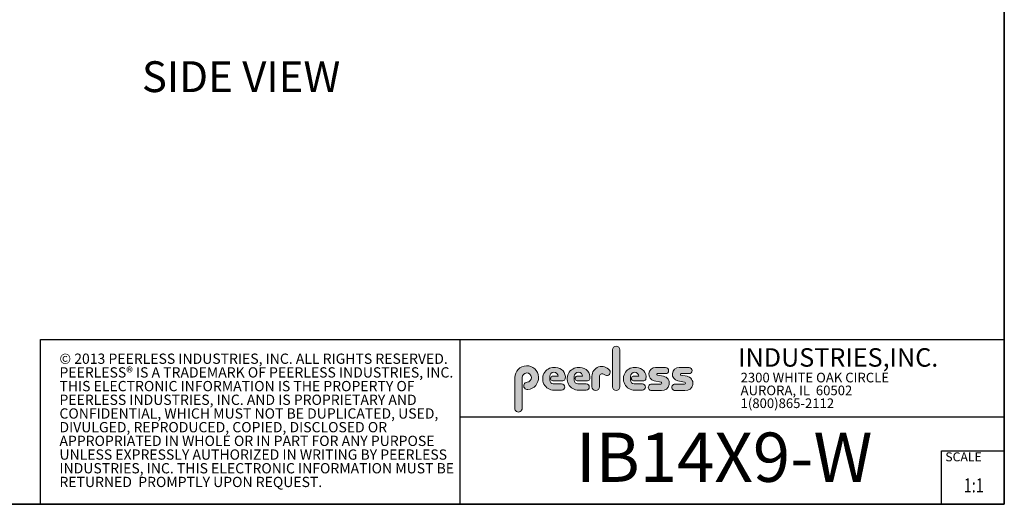
# Model space of a CAD drawing. Units: inches. Extents: x 0.3 to 81.9, y 0.2 to 51.2.
# Drawn here: x 41.9 to 81.9, y 0.2 to 19.9 of the extents above; entities that cross this region are included whole.
import ezdxf
from ezdxf.enums import TextEntityAlignment as Align

# ---------------------------------------------------------------- set-up
doc = ezdxf.new("R2010")
doc.units = ezdxf.units.IN
doc.header["$MEASUREMENT"] = 0
doc.layers.add('LAYER0', color=7, linetype='Continuous')
doc.styles.add('SLDTEXTSTYLE0', font='TXT', dxfattribs={"width": 0.75})
doc.styles.add('SLDTEXTSTYLE1', font='TXT', dxfattribs={"width": 0.7})

# ---------------------------------------------------------------- blocks, each defined once
blk = doc.blocks.new('SW_NOTE_0')
at = {"color": 0, "linetype": 'Continuous', "lineweight": 18, "char_height": 0.8333333333333333, "attachment_point": 1, "style": 'SLDTEXTSTYLE0'}
for s, insert in [('© 2013 PEERLESS INDUSTRIES, INC. ALL RIGHTS RESERVED.', (0, 1.074223116476638)), ('PEERLESS® IS A TRADEMARK OF PEERLESS INDUSTRIES, INC.', (0, -0.03688798120648034)), ('THIS ELECTRONIC INFORMATION IS THE PROPERTY OF', (0, -1.147999078889598)), ('PEERLESS INDUSTRIES, INC. AND IS PROPRIETARY AND', (0, -2.259110176572717)), ('CONFIDENTIAL, WHICH MUST NOT BE DUPLICATED, USED,', (0, -3.370221274255835)), ('DIVULGED, REPRODUCED, COPIED, DISCLOSED OR', (0, -4.481332371938953)), ('APPROPRIATED IN WHOLE OR IN PART FOR ANY PURPOSE', (0, -5.592443469622071)), ('UNLESS EXPRESSLY AUTHORIZED IN WRITING BY PEERLESS', (0, -6.703554567305189)), ('INDUSTRIES, INC. THIS ELECTRONIC INFORMATION MUST BE', (0, -7.814665664988307)), ('RETURNED  PROMPTLY UPON REQUEST.', (0, -8.925776762671426))]:
    blk.add_mtext(s, dxfattribs=dict(at, insert=insert))
blk = doc.blocks.new('SW_NOTE_1')
at = {"color": 0, "linetype": 'Continuous', "lineweight": 0, "char_height": 0.7812499999999999, "attachment_point": 1, "style": 'SLDTEXTSTYLE0'}
for s, insert in [('2300 WHITE OAK CIRCLE', (0, 1.007084171696847)), ('AURORA, IL  60502', (0, -0.03458252821387987)), ('1(800)865-2112', (0, -1.076249228124607))]:
    blk.add_mtext(s, dxfattribs=dict(at, insert=insert))
blk = doc.blocks.new('Block3')
at = {"linetype": 'Continuous'}
h = blk.add_hatch(color=7, dxfattribs=at)
edge = h.paths.add_edge_path(flags=0)
edge.add_line((131.910836874796, 13.01259120677386), (131.910836874796, 10.01553101421137))
edge.add_arc((132.209261916421, 10.01553101421137), 0.2984250416250217, 180, 360.0000000000008)
edge.add_line((132.5076869580461, 10.01553101421137), (132.5076869580461, 13.01259120677386))
edge.add_arc((132.209261916421, 13.01259120677386), 0.2984250416250217, 0, 180)
h = blk.add_hatch(color=7, dxfattribs=at)
edge = h.paths.add_edge_path(flags=0)
edge.add_arc((124.9951459617065, 10.09407557844041), 0.2985205055337644, 94.20000071869595, 274.7551318668755)
edge.add_arc((124.9397863558585, 10.75958520489886), 0.9663286732499861, 274.7551318637024, 540.0000000000008)
edge.add_line((123.9734576826086, 10.75958520489886), (123.9734576826086, 8.277766575773864))
edge.add_arc((124.271872111348, 8.269809128461647), 0.2985205055730711, 178.4725265122329, 360.0000000000008)
edge.add_line((124.5703926169211, 8.269809128461647), (124.5703927959835, 10.76618296783665))
edge.add_arc((124.9457894736085, 10.76618294102415), 0.3753966776249963, -85.79999925689611, 179.99999590768, ccw=False)
h = blk.add_hatch(color=7, dxfattribs=at)
edge = h.paths.add_edge_path(flags=0)
edge.add_line((127.1641849017006, 9.739290729987749), (127.7786196291381, 9.739300050800253))
edge.add_arc((127.7786157891382, 9.992425050691939), 0.2531249999208137, 270.0008691981852, 450.0000000000008)
edge.add_line((127.7786157891382, 10.24555005061275), (127.0987332351382, 10.24555005061275))
edge.add_arc((127.1363725298225, 10.56670211196136), 0.3233502172765543, 180, 263.31538133621154, ccw=False)
edge.add_line((126.813022312546, 10.56670211196136), (126.813022312546, 10.86766254639886))
edge.add_arc((127.150522312546, 10.86766254639886), 0.3374999999999862, 1.1825875390059082e-08, 180, ccw=False)
edge.add_line((127.488022312546, 10.86766254646853), (127.0192281177121, 10.86766254646853))
edge.add_arc((127.0589337102458, 10.69262125719546), 0.179488125035683, 102.7804473629712, 270.0000000000008)
edge.add_line((127.0589337102458, 10.51313313215979), (127.8848306299957, 10.51313313215979))
edge.add_arc((127.8848306299957, 10.70063313215979), 0.1874999999999837, 270.0000000000008, 351.4703180653022)
edge.add_arc((127.2821958304418, 10.79101669773037), 0.7968749999455191, 351.4703180571146, 449.4420314943987)
edge.add_arc((127.1641708153881, 10.66785183611937), 0.928561106238469, 82.2146375571199, 270.0008691794773)
h = blk.add_hatch(color=7, dxfattribs=at)
edge = h.paths.add_edge_path(flags=0)
edge.add_line((129.1563724017007, 9.739290729987749), (129.7708071291382, 9.739300050800253))
edge.add_arc((129.7708032891381, 9.992425050691939), 0.2531249999208137, 270.0008691982174, 450.0000000000008)
edge.add_line((129.7708032891381, 10.24555005061275), (129.0909207351382, 10.24555005061275))
edge.add_arc((129.1285600298226, 10.56670211196136), 0.3233502172765584, 180, 263.31538133619904, ccw=False)
edge.add_line((128.805209812546, 10.56670211196136), (128.805209812546, 10.86766254639886))
edge.add_arc((129.142709812546, 10.86766254639886), 0.3375000000000212, 1.1825875390059082e-08, 180, ccw=False)
edge.add_line((129.4802098125461, 10.86766254646853), (129.0114156177122, 10.86766254646853))
edge.add_arc((129.0511212102457, 10.69262125719546), 0.1794881250356632, 102.7804473629225, 270.0000000000008)
edge.add_line((129.0511212102457, 10.51313313215979), (129.8770181299957, 10.51313313215979))
edge.add_arc((129.8770181299957, 10.70063313215979), 0.1875000000000189, 270.0000000000008, 351.4703180653019)
edge.add_arc((129.2743833304418, 10.79101669773037), 0.7968749999455534, 351.4703180571153, 449.4420314944028)
edge.add_arc((129.1563583153881, 10.66785183611937), 0.9285611062384643, 82.21463755712342, 270.0008691794773)
h = blk.add_hatch(color=7, dxfattribs=at)
edge = h.paths.add_edge_path(flags=0)
edge.add_line((130.234193124796, 10.87238939027386), (130.234193124796, 10.01553101421137))
edge.add_arc((130.5407089502508, 10.01553101421137), 0.3065158254547228, 180, 359.972875902048)
edge.add_line((130.8472247413585, 10.01538590814886), (130.847617964671, 10.84601351702386))
edge.add_arc((131.0746681005363, 10.84590603039887), 0.227050161307637, 61.92745451836407, 179.9728759047749, ccw=False)
edge.add_line((131.1815154399783, 11.04624429884494), (131.3305811092908, 10.96674241296992))
edge.add_arc((131.4550751372159, 11.20016814021406), 0.264549301886121, 241.9274544487169, 397.8378427057218)
edge.add_arc((131.0330811306143, 10.87238939027386), 0.7988880058183057, 37.83784263892871, 180)
h = blk.add_hatch(color=7, dxfattribs=at)
edge = h.paths.add_edge_path(flags=0)
edge.add_arc((133.6941850298226, 10.56670211196136), 0.3233502172766017, 180, 263.31538133618915, ccw=False)
edge.add_line((133.370834812546, 10.56670211196136), (133.370834812546, 10.86766254639886))
edge.add_arc((133.708334812546, 10.86766254639886), 0.3374999999999862, 1.1825875390059082e-08, 180, ccw=False)
edge.add_line((134.045834812546, 10.86766254646853), (133.5770406177121, 10.86766254646853))
edge.add_arc((133.6167462102457, 10.69262125719546), 0.1794881250356676, 102.7804473629225, 270.0000000000008)
edge.add_line((133.6167462102457, 10.51313313215979), (134.4426431299957, 10.51313313215979))
edge.add_arc((134.4426431299957, 10.70063313215979), 0.1874999999999843, 270.0000000000008, 351.4703180652998)
edge.add_arc((133.8400083304419, 10.79101669773037), 0.7968749999454848, 351.4703180571133, 449.4420314944028)
edge.add_arc((133.7219833153882, 10.66785183611937), 0.9285611062384643, 82.21463755712342, 270.0008691794773)
edge.add_line((133.7219974017007, 9.739290729987749), (134.3364321291382, 9.739300050800253))
edge.add_arc((134.3364282891381, 9.992425050691939), 0.2531249999208093, 270.0008691982174, 450.0000000000008)
edge.add_line((134.3364282891381, 10.24555005061274), (133.6565457351381, 10.24555005061274))
h = blk.add_hatch(color=7, dxfattribs=at)
edge = h.paths.add_edge_path(flags=0)
edge.add_arc((135.8359373126709, 10.31575723052765), 0.07810194281628625, -90.0000000000008, 79.15223437439607, ccw=False)
edge.add_line((135.8359373126709, 10.23765528771136), (135.075326149921, 10.23765528771136))
edge.add_arc((135.075326149921, 9.977340051773869), 0.2603152359375001, 90, 270.0000000000008)
edge.add_line((135.075326149921, 9.717024815836364), (135.874894437796, 9.717024815836364))
edge.add_arc((135.9377890474213, 10.29877637740146), 0.5851415310019742, 263.8295767665543, 438.8808235919524)
edge.add_line((136.0506338175458, 10.8729337331489), (135.5515946871082, 10.9710147825239))
edge.add_arc((135.5629885697217, 11.02898717752737), 0.05908146192712627, 90.10134848643969, 258.8808237157178, ccw=False)
edge.add_line((135.562884062659, 11.08806854702503), (136.2157490278466, 11.08922337790003))
edge.add_arc((136.2157490278497, 11.33848327239972), 0.2492598944996838, 269.9999999992953, 449.9999999992234)
edge.add_line((136.2157490278531, 11.58774316689939), (135.4089166217279, 11.5891703454619))
edge.add_arc((135.4079421079155, 11.03824474612355), 0.5509264612300796, 89.89865152324545, 259.1522343130625)
edge.add_line((135.3042576645453, 10.49716295758643), (135.8506361100453, 10.39246354596142))
h = blk.add_hatch(color=7, dxfattribs=at)
edge = h.paths.add_edge_path(flags=0)
edge.add_arc((137.748437312671, 10.31575723052765), 0.07810194281628625, -90.0000000000008, 79.15223437439607, ccw=False)
edge.add_line((137.748437312671, 10.23765528771136), (136.987826149921, 10.23765528771136))
edge.add_arc((136.987826149921, 9.977340051773869), 0.2603152359375001, 90, 270.0000000000008)
edge.add_line((136.987826149921, 9.717024815836364), (137.787394437796, 9.717024815836364))
edge.add_arc((137.8502890474212, 10.29877637740146), 0.5851415310019802, 263.8295767665681, 438.8808235919414)
edge.add_line((137.9631338175458, 10.87293373314889), (137.4640946871082, 10.9710147825239))
edge.add_arc((137.4754885697217, 11.02898717752737), 0.05908146192712627, 90.10134848641212, 258.8808237157184, ccw=False)
edge.add_line((137.4753840626591, 11.08806854702503), (138.1282490278466, 11.08922337790003))
edge.add_arc((138.1282490278497, 11.33848327239972), 0.2492598944996838, 269.9999999992953, 449.9999999992626)
edge.add_line((138.1282490278529, 11.58774316689939), (137.321416621728, 11.5891703454619))
edge.add_arc((137.3204421079155, 11.03824474612355), 0.5509264612300796, 89.89865152324248, 259.1522343130654)
edge.add_line((137.2167576645453, 10.49716295758642), (137.7631361100453, 10.39246354596142))
at = {"color": 7, "linetype": 'Continuous', "lineweight": 35}
for q in [(163.7289251439539, 102.4840019193858), (0.5289251439539322, 0.4840019193857945)]:
    blk.add_line((163.7289251439539, 0.4840019193858145), q, dxfattribs=at)
at = {"color": 7, "linetype": 'Continuous', "lineweight": 25}
for p, q in [((85.44392514395395, 0.4840019193858049), (85.44392514395395, 13.8460019193858)), ((85.44392514395395, 13.8460019193858), (163.7289251439539, 13.8460019193858)), ((119.511925143954, 13.8460019193858), (119.511925143954, 0.4840019193858091)), ((119.511925143954, 7.579388771356354), (163.7289251439539, 7.579388771356354)), ((158.628925143954, 0.4840019193858138), (158.628925143954, 4.819001919385814)), ((158.628925143954, 4.819001919385814), (163.7289251439539, 4.819001919385814))]:
    blk.add_line(p, q, dxfattribs=at)
at = {"color": 7, "linetype": 'Continuous', "lineweight": 18}
for p, q in [((131.910836874796, 13.01259120677386), (131.910836874796, 10.01553101421137)), ((132.5076869580461, 10.01553101421137), (132.5076869580461, 13.01259120677386)), ((136.215749027853, 11.58774316689939), (135.4089166217279, 11.5891703454619)), ((138.1282490278529, 11.58774316689939), (137.321416621728, 11.5891703454619)), ((123.9734576826086, 10.75958520489886), (123.9734576826086, 8.277766575773864)), ((124.5703926169211, 8.269809128461647), (124.5703927959835, 10.76618296783665)), ((126.813022312546, 10.56670211196136), (126.813022312546, 10.86766254639886)), ((127.488022312546, 10.86766254646853), (127.0192281177121, 10.86766254646853)), ((127.0589337102458, 10.51313313215979), (127.8848306299957, 10.51313313215979)), ((128.805209812546, 10.56670211196136), (128.805209812546, 10.86766254639886)), ((129.4802098125461, 10.86766254646853), (129.0114156177122, 10.86766254646853)), ((129.0511212102457, 10.51313313215979), (129.8770181299957, 10.51313313215979)), ((130.234193124796, 10.87238939027386), (130.234193124796, 10.01553101421137)), ((130.8472247413585, 10.01538590814886), (130.847617964671, 10.84601351702386)), ((131.1815154399783, 11.04624429884494), (131.3305811092908, 10.96674241296994)), ((133.370834812546, 10.56670211196136), (133.370834812546, 10.86766254639886)), ((134.045834812546, 10.86766254646853), (133.5770406177121, 10.86766254646853)), ((133.6167462102457, 10.51313313215979), (134.4426431299957, 10.51313313215979)), ((135.3042576645453, 10.49716295758643), (135.8506361100453, 10.39246354596143)), ((136.0506338175457, 10.8729337331489), (135.5515946871082, 10.9710147825239)), ((135.562884062659, 11.08806854702503), (136.2157490278466, 11.08922337790003)), ((137.2167576645453, 10.49716295758643), (137.7631361100453, 10.39246354596143)), ((137.9631338175458, 10.8729337331489), (137.4640946871083, 10.9710147825239)), ((137.4753840626591, 11.08806854702503), (138.1282490278466, 11.08922337790003)), ((127.7786157891382, 10.24555005061275), (127.0987332351382, 10.24555005061275)), ((127.1641849017006, 9.739290729987749), (127.7786196291381, 9.739300050800251)), ((129.7708032891381, 10.24555005061275), (129.0909207351382, 10.24555005061275)), ((129.1563724017007, 9.739290729987749), (129.7708071291382, 9.739300050800251)), ((134.3364282891381, 10.24555005061274), (133.6565457351381, 10.24555005061274)), ((133.7219974017007, 9.739290729987749), (134.3364321291382, 9.739300050800251)), ((135.8359373126709, 10.23765528771136), (135.075326149921, 10.23765528771136)), ((135.075326149921, 9.717024815836364), (135.874894437796, 9.717024815836364)), ((137.748437312671, 10.23765528771136), (136.987826149921, 10.23765528771136)), ((136.987826149921, 9.717024815836364), (137.787394437796, 9.717024815836364))]:
    blk.add_line(p, q, dxfattribs=at)
for centre, radius, start, end in [((132.209261916421, 13.01259120677386), 0.2984250416251086, 0, 180), ((124.9397863558585, 10.75958520489886), 0.9663286732500042, 274.7551318637024, 180), ((127.1641708153881, 10.66785183611937), 0.9285611062384687, 82.2146375571199, 270.0008691794773), ((127.150522312546, 10.86766254639886), 0.3375000000000483, 1.182672530940829e-08, 180), ((127.2821958304418, 10.79101669773037), 0.7968749999455214, 351.4703180571146, 89.44203149439788), ((129.1563583153881, 10.66785183611937), 0.9285611062384678, 82.21463755712337, 270.0008691794773), ((129.142709812546, 10.86766254639886), 0.3375000000000625, 1.182672530940331e-08, 180), ((129.2743833304418, 10.79101669773037), 0.796874999945603, 351.4703180571157, 89.44203149440197), ((131.0330811306143, 10.87238939027386), 0.7988880058183215, 37.837842638928, 180), ((131.4550751372159, 11.20016814021406), 0.2645493018861342, 241.9274544487148, 37.83784270571886), ((133.7219833153882, 10.66785183611937), 0.9285611062384678, 82.21463755712337, 270.0008691794773), ((133.708334812546, 10.86766254639886), 0.3375000000000057, 1.182672530940531e-08, 180), ((133.8400083304419, 10.79101669773037), 0.7968749999455209, 351.4703180571136, 89.44203149440197), ((135.4079421079155, 11.03824474612355), 0.5509264612300918, 89.89865152324545, 259.1522343130624), ((136.2157490278497, 11.33848327239972), 0.2492598944996889, 269.9999999992953, 89.9999999992291), ((137.3204421079155, 11.03824474612355), 0.5509264612300865, 89.89865152324248, 259.1522343130653), ((138.1282490278497, 11.33848327239972), 0.2492598944996889, 269.9999999992953, 89.99999999926176), ((124.9457894736085, 10.76618294102415), 0.3753966776249993, 274.2000007431055, 179.9999959076808), ((127.1363725298225, 10.56670211196136), 0.323350217276557, 180, 263.3153813362123), ((127.0589337102458, 10.69262125719546), 0.1794881250356959, 102.7804473629712, 270.0000000000008), ((127.8848306299957, 10.70063313215979), 0.1875, 270.0000000000008, 351.4703180653022), ((129.1285600298226, 10.56670211196136), 0.3233502172765653, 180, 263.3153813361998), ((129.0511212102457, 10.69262125719546), 0.1794881250356613, 102.7804473629225, 270.0000000000008), ((129.8770181299957, 10.70063313215979), 0.1875000000000438, 270.0000000000008, 351.4703180653033), ((131.0746681005363, 10.84590603039887), 0.227050161307653, 61.92745451836509, 179.9728759047757), ((133.6941850298226, 10.56670211196136), 0.3233502172766123, 180, 263.31538133619), ((133.6167462102457, 10.69262125719546), 0.1794881250356699, 102.7804473629225, 270.0000000000008), ((134.4426431299957, 10.70063313215979), 0.1875, 270.0000000000008, 351.4703180653007), ((135.5629885697217, 11.02898717752737), 0.05908146192713701, 90.10134848644049, 258.8808237157189), ((135.9377890474213, 10.29877637740146), 0.5851415310019938, 263.8295767665543, 78.88082359195431), ((137.4754885697217, 11.02898717752737), 0.05908146192713153, 90.10134848641293, 258.880823715746), ((137.8502890474212, 10.29877637740146), 0.5851415310019834, 263.8295767665681, 78.88082359194065), ((124.9951459617065, 10.09407557844041), 0.29852050553377, 94.200000718696, 274.7551318668755), ((127.7786157891382, 9.992425050691939), 0.2531249999208144, 270.0008691981852, 90), ((129.7708032891381, 9.992425050691939), 0.2531249999208145, 270.0008691982174, 90), ((130.5407089502508, 10.01553101421137), 0.3065158254547384, 180, 359.972875902048), ((132.209261916421, 10.01553101421137), 0.2984250416251086, 180, 0), ((134.3364282891381, 9.992425050691939), 0.2531249999208145, 270.0008691982174, 90), ((135.075326149921, 9.977340051773869), 0.2603152359375045, 90, 270.0000000000008), ((135.8359373126709, 10.31575723052765), 0.07810194281628767, 270.0000000000008, 79.15223437439796), ((136.987826149921, 9.977340051773869), 0.2603152359375045, 90, 270.0000000000008), ((137.748437312671, 10.31575723052765), 0.07810194281628767, 270.0000000000008, 79.15223437439796), ((124.271872111348, 8.269809128461647), 0.2985205055730802, 178.4725265122329, 0)]:
    blk.add_arc(centre, radius, start, end, dxfattribs=at)
blk.add_blockref('SW_NOTE_0', (86.9908779909188, 11.64034001332216), dxfattribs=at)
at = {"color": 7, "linetype": 'Continuous', "lineweight": 0}
blk.add_blockref('SW_NOTE_1', (142.3108341970694, 10.15086448354427), dxfattribs=at)
at = {"color": 7, "linetype": 'Continuous', "lineweight": 0, "attachment_point": 1}
for s, insert, char_height, style in [('INDUSTRIES,INC.', (142.1114889265897, 13.15090559424263), 1.5, 'SLDTEXTSTYLE1'), ('SCALE', (158.9357719074562, 4.698890596966697), 0.7291666666666665, 'SLDTEXTSTYLE0')]:
    blk.add_mtext(s, dxfattribs=dict(at, insert=insert, char_height=char_height, style=style))
at = {"color": 7, "linetype": 'Continuous', "lineweight": 0, "style": 'SLDTEXTSTYLE0', "width": 0.75}
blk.add_attdef('AUTOATTR1', text='', height=1.145833333333333, dxfattribs=at).set_placement((160.4355142145583, 1.087200617377348), align=Align.BOTTOM_LEFT)
at = {"color": 7, "linetype": 'Continuous', "lineweight": 0}
for tag in ['AUTOATTR0', 'AUTOATTR2', 'AUTOATTR3']:
    blk.add_attdef(tag, (0, 0), '', height=1, dxfattribs=at)

msp = doc.modelspace()

# ---------------------------------------------------------------- block references
at = {"color": 7, "linetype": 'Continuous', "xscale": 0.5, "yscale": 0.5, "zscale": 0.5}
msp.add_blockref('Block3', (0, 0), dxfattribs=at).add_auto_attribs({'AUTOATTR1': '1:1'})

# ---------------------------------------------------------------- texts
at = {"layer": 'LAYER0', "attachment_point": 1, "style": 'SLDTEXTSTYLE0'}
for s, insert, char_height in [('SIDE VIEW', (46.84230352156762, 18.21738611559035), 1.25), ('IB14X9-W', (64.46928970455377, 3.152048198443706), 2)]:
    msp.add_mtext(s, dxfattribs=dict(at, insert=insert, char_height=char_height))

doc.saveas('drawing.dxf')
